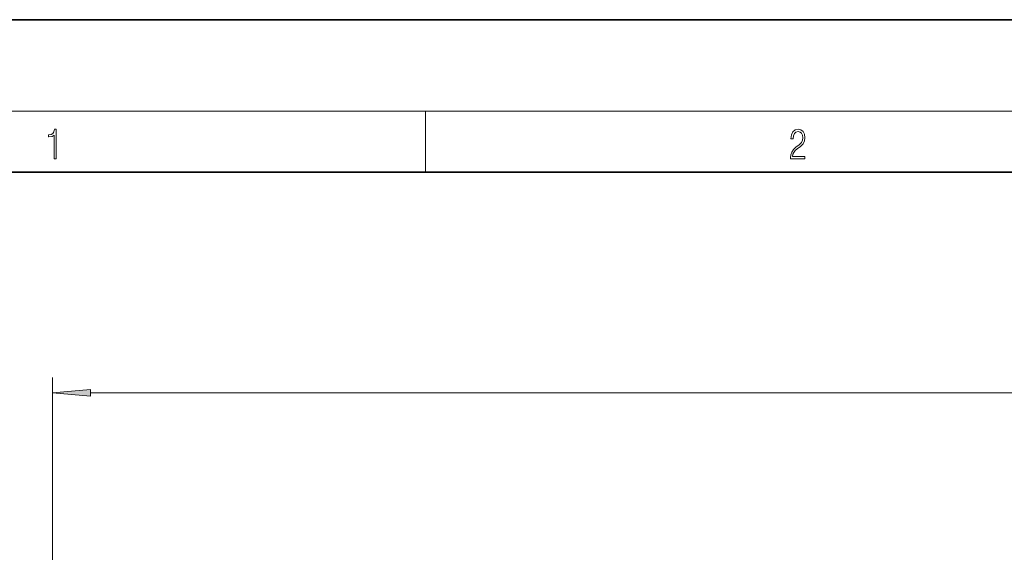
# Model space of a CAD drawing. Extents: x 0 to 420, y 0 to 297.
# Drawn here: x 42 to 107, y 262 to 297 of the extents above; entities that cross this region are included whole.
import ezdxf

# ---------------------------------------------------------------- set-up
doc = ezdxf.new("R2010")
doc.units = 0

msp = doc.modelspace()

# ---------------------------------------------------------------- linework, layer by layer
at = {"color": 7, "lineweight": 35}
for p, q in [((210, 297), (0, 297)), ((410, 287), (20, 287))]:
    msp.add_line(p, q, dxfattribs=at)
at = {"color": 7, "lineweight": 13}
for p, q in [((16, 291), (414, 291)), ((68.75, 287), (68.75, 291)), ((44.295, 228.98), (44.295, 273.516)), ((46.785, 272.516), (317.484, 272.516))]:
    msp.add_line(p, q, dxfattribs=at)
for points in [[(44.408, 287.875), (44.545, 287.875), (44.545, 289.819), (44.424, 289.819), (44.393, 289.644), (44.324, 289.524), (44.209, 289.455), (44.055, 289.435), (44.047, 289.435), (44.047, 289.316), (44.068, 289.316), (44.272, 289.341), (44.408, 289.424)], [(92.674, 287.875), (93.615, 287.875), (93.615, 288.031), (92.809, 288.031), (92.834, 288.167), (92.897, 288.292), (92.991, 288.406), (93.122, 288.52), (93.339, 288.684), (93.506, 288.857), (93.594, 289.04), (93.623, 289.257), (93.592, 289.488), (93.502, 289.666), (93.362, 289.778), (93.181, 289.819), (92.982, 289.775), (92.836, 289.65), (92.742, 289.449), (92.707, 289.174), (92.845, 289.174), (92.866, 289.383), (92.93, 289.533), (93.035, 289.622), (93.176, 289.655), (93.304, 289.627), (93.402, 289.549), (93.462, 289.422), (93.485, 289.252), (93.462, 289.088), (93.395, 288.949), (93.243, 288.798), (93.03, 288.629), (92.872, 288.476), (92.759, 288.314), (92.692, 288.136), (92.672, 287.933)], [(46.785, 272.734), (44.295, 272.516), (46.785, 272.298)]]:
    msp.add_lwpolyline(points, close=True, dxfattribs=at)
msp.add_solid([(46.785, 272.734), (44.295, 272.516), (46.785, 272.734), (46.785, 272.298)], dxfattribs=at)

doc.saveas('drawing.dxf')
